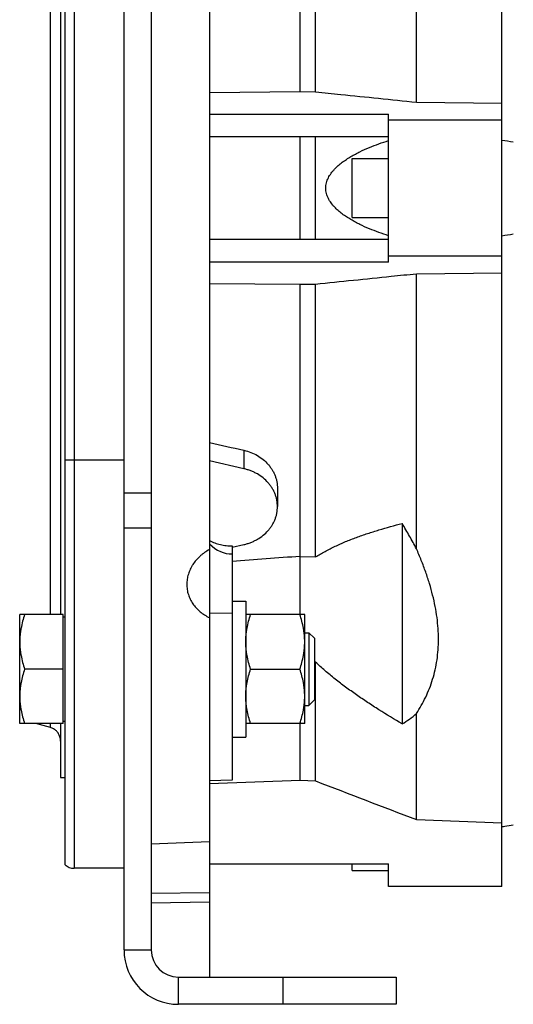
# Model space of a CAD drawing. Units: millimetres. Extents: x -2001 to 1901, y -593 to 1140.
# Drawn here: x -1262 to -1153, y 23 to 240 of the extents above; entities that cross this region are included whole.
import ezdxf

# ---------------------------------------------------------------- set-up
doc = ezdxf.new("R2010")
doc.units = ezdxf.units.MM
doc.header["$LTSCALE"] = 19.36
doc.layers.get('0').update_dxf_attribs({"linetype": 'CONTINUOUS'})

msp = doc.modelspace()

# ---------------------------------------------------------------- linework, layer by layer
at = {"color": 7, "linetype": 'CONTINUOUS'}
for p, q in [((-1238.83, 34.62), (-1238.83, 377.62)), ((-1219.98, 377.28), (-1219.98, 28.62)), ((-1155.48, 48.62), (-1155.48, 356.62)), ((-1251.83, 53.38), (-1251.83, 351.85)), ((-1252.83, 296.68), (-1252.83, 108.55)), ((-1199.98, 223.9), (-1199.98, 296.68)), ((-1196.59, 223.85), (-1196.59, 283.96)), ((-1174.34, 221.57), (-1174.34, 282.15)), ((-1219.98, 223.7), (-1199.98, 223.9)), ((-1199.98, 223.9), (-1196.59, 223.85)), ((-1174.34, 221.57), (-1155.48, 221.38)), ((-1219.98, 218.96), (-1180.48, 218.96)), ((-1180.48, 186.28), (-1180.48, 218.96)), ((-1155.48, 217.62), (-1180.48, 217.62)), ((-1180.48, 213.96), (-1219.98, 213.96)), ((-1199.98, 191.28), (-1199.98, 213.96)), ((-1196.59, 191.28), (-1196.59, 213.96)), ((-1188.48, 209.12), (-1180.48, 209.12)), ((-1188.48, 196.12), (-1188.48, 209.12)), ((-1188.48, 196.12), (-1180.48, 196.12)), ((-1180.48, 191.28), (-1219.98, 191.28)), ((-1155.48, 187.62), (-1180.48, 187.62)), ((-1180.48, 186.28), (-1219.98, 186.28)), ((-1155.48, 183.85), (-1174.34, 183.67)), ((-1174.34, 123.09), (-1174.34, 183.67)), ((-1199.98, 181.33), (-1219.98, 181.53)), ((-1196.59, 181.39), (-1199.98, 181.33)), ((-1199.98, 108.55), (-1199.98, 181.33)), ((-1196.59, 121.27), (-1196.59, 181.39)), ((-1212.39, 140.73), (-1219.98, 142.49)), ((-1204.98, 136.4), (-1204.98, 132.37)), ((-1177.48, 128.66), (-1177.48, 84.45)), ((-1214.98, 123.4), (-1212.39, 124)), ((-1214.98, 123.71), (-1214.98, 72.02)), ((-1199.98, 121.4), (-1196.59, 121.27)), ((-1214.98, 111.55), (-1211.98, 111.55)), ((-1211.98, 111.55), (-1211.98, 81.55)), ((-1252.23, 108.55), (-1261.83, 108.55)), ((-1261.83, 84.55), (-1261.83, 108.55)), ((-1252.23, 84.55), (-1252.23, 108.55)), ((-1252.23, 108.05), (-1251.83, 108.05)), ((-1198.98, 108.55), (-1211.98, 108.55)), ((-1198.98, 84.55), (-1198.98, 108.55)), ((-1198.98, 104.55), (-1198.06, 104.55)), ((-1198.06, 104.55), (-1196.83, 103.33)), ((-1198.06, 104.55), (-1198.06, 88.55)), ((-1196.83, 103.33), (-1196.83, 89.78)), ((-1196.59, 98.09), (-1196.83, 98.1)), ((-1196.59, 71.88), (-1196.59, 98.09)), ((-1252.23, 96.55), (-1260.76, 96.55)), ((-1210.91, 96.55), (-1200.05, 96.55)), ((-1198.06, 88.55), (-1196.83, 89.78)), ((-1198.98, 88.55), (-1198.06, 88.55)), ((-1252.23, 85.05), (-1251.83, 85.05)), ((-1174.34, 63.36), (-1174.34, 86.74)), ((-1252.23, 84.55), (-1261.83, 84.55)), ((-1255.06, 83.66), (-1258.3, 84.55)), ((-1252.83, 84.55), (-1252.83, 72.62)), ((-1198.98, 84.55), (-1211.98, 84.55)), ((-1199.98, 72.07), (-1199.98, 84.55)), ((-1214.98, 81.55), (-1211.98, 81.55)), ((-1252.83, 72.62), (-1251.83, 72.62)), ((-1219.98, 71.33), (-1199.98, 72.07)), ((-1214.98, 72.02), (-1219.98, 71.89)), ((-1199.98, 72.07), (-1196.59, 71.88)), ((-1174.34, 63.36), (-1155.48, 62.67)), ((-1232.83, 58.02), (-1219.98, 58.5)), ((-1238.83, 52.62), (-1249.83, 52.62)), ((-1219.98, 53.62), (-1180.48, 53.62)), ((-1188.48, 52.12), (-1188.48, 53.62)), ((-1188.48, 52.12), (-1180.48, 52.12)), ((-1180.48, 48.62), (-1180.48, 53.62)), ((-1155.48, 48.62), (-1180.48, 48.62)), ((-1232.83, 47.14), (-1219.98, 47.26)), ((-1219.98, 45.11), (-1232.83, 44.96)), ((-1178.83, 28.62), (-1178.83, 22.62)), ((-1178.83, 22.62), (-1226.83, 22.62))]:
    msp.add_line(p, q, dxfattribs=at)
at = {"color": 3, "linetype": 'CONTINUOUS'}
for p, q in [((-1232.83, 377.62), (-1232.83, 34.62)), ((-1226.83, 28.62), (-1178.83, 28.62))]:
    msp.add_line(p, q, dxfattribs=at)
at = {"color": 9, "linetype": 'CONTINUOUS'}
for p, q in [((-1249.83, 352.62), (-1249.83, 52.62)), ((-1255.06, 108.55), (-1255.06, 296.68)), ((-1212.39, 144.81), (-1212.39, 140.73)), ((-1238.83, 142.62), (-1251.83, 142.62)), ((-1232.83, 135.31), (-1238.83, 135.31)), ((-1232.83, 127.62), (-1238.83, 127.62)), ((-1214.98, 108.82), (-1219.98, 108.88)), ((-1255.06, 83.66), (-1255.06, 84.55)), ((-1238.83, 34.62), (-1232.83, 34.62)), ((-1226.83, 22.62), (-1226.83, 28.62)), ((-1203.83, 28.62), (-1203.83, 22.62))]:
    msp.add_line(p, q, dxfattribs=at)
at = {"color": 7, "linetype": 'CONTINUOUS'}
for centre, radius, start, end in [((-1194.68, -49.15), 265.19, 80.9527, 81.4992), ((-1194.68, 454.39), 265.19, 278.5008, 279.0473), ((-776.93, -5462.32), 5599.73, 94.33275, 94.48669), ((1058.94, 5923.21), 6271, 248.919634, 249.137315), ((-1249.83, 55.62), 3, 228.1897, 270), ((-1226.83, 34.62), 12, 180, 270)]:
    msp.add_arc(centre, radius, start, end, dxfattribs=at)
at = {"color": 3, "linetype": 'CONTINUOUS'}
msp.add_arc((-1226.83, 34.62), 6, 180, 270, dxfattribs=at)
at = {"color": 7, "linetype": 'CONTINUOUS'}
for centre, major_axis, ratio, start_param, end_param in [((-1241.38, 217.71), (498.82, -117.72), 0.125935, -1.498187, -1.482962), ((-1214.98, 139.27), (0.23, 17.32), 0.577152, -3.642522, -3.118923)]:
    msp.add_ellipse(centre, major_axis=major_axis, ratio=ratio, start_param=start_param, end_param=end_param, dxfattribs=at)
for points, knots in [([(-1196.59, 223.85), (-1194.74, 223.66), (-1187.32, 222.9), (-1179.91, 222.14), (-1174.34, 221.57)], [0, 0, 0, 0, 0.249866, 1, 1, 1, 1]), ([(-1180.48, 192.13), (-1181.2, 192.36), (-1182.63, 192.83), (-1184.74, 193.65), (-1186.46, 194.41), (-1187.81, 195.1), (-1188.8, 195.66), (-1189.77, 196.26), (-1190.71, 196.92), (-1191.45, 197.52), (-1192.02, 198.04), (-1192.42, 198.45), (-1192.81, 198.89), (-1193.16, 199.35), (-1193.49, 199.83), (-1193.72, 200.26), (-1193.89, 200.61), (-1194.04, 200.98), (-1194.19, 201.44), (-1194.3, 202.03), (-1194.34, 202.62), (-1194.3, 203.21), (-1194.19, 203.79), (-1194.01, 204.36), (-1193.77, 204.89), (-1193.49, 205.41), (-1193.16, 205.89), (-1192.81, 206.35), (-1192.3, 206.93), (-1191.6, 207.59), (-1190.71, 208.32), (-1189.77, 208.97), (-1188.8, 209.58), (-1187.81, 210.13), (-1186.46, 210.82), (-1184.74, 211.59), (-1182.63, 212.4), (-1181.2, 212.88), (-1180.48, 213.1)], [0, 0, 0, 0, 0.061543, 0.123208, 0.185021, 0.216004, 0.247047, 0.278159, 0.309359, 0.340666, 0.356374, 0.372121, 0.387914, 0.403757, 0.419657, 0.435618, 0.443624, 0.451646, 0.467727, 0.483854, 0.500007, 0.51616, 0.532287, 0.548368, 0.564391, 0.580352, 0.596252, 0.612095, 0.627888, 0.659334, 0.690641, 0.721841, 0.752953, 0.783995, 0.814977, 0.876792, 0.938457, 1, 1, 1, 1]), ([(-1174.34, 183.67), (-1176.2, 183.48), (-1183.62, 182.72), (-1191.03, 181.96), (-1196.59, 181.39)], [0, 0, 0, 0, 0.25013, 1, 1, 1, 1]), ([(-1212.39, 144.81), (-1211.87, 144.69), (-1210.85, 144.38), (-1209.41, 143.69), (-1208.13, 142.8), (-1207.2, 141.91), (-1206.57, 141.12), (-1206.16, 140.51), (-1205.8, 139.86), (-1205.5, 139.2), (-1205.27, 138.51), (-1205.11, 137.81), (-1205.01, 137.11), (-1204.98, 136.63), (-1204.98, 136.4)], [0, 0, 0, 0, 0.133008, 0.264129, 0.392911, 0.519064, 0.581173, 0.642612, 0.703408, 0.763609, 0.823278, 0.882498, 0.941368, 1, 1, 1, 1]), ([(-1204.98, 132.37), (-1204.98, 132.6), (-1205.01, 133.08), (-1205.11, 133.78), (-1205.27, 134.48), (-1205.5, 135.16), (-1205.8, 135.82), (-1206.16, 136.46), (-1206.57, 137.07), (-1207.2, 137.85), (-1208.13, 138.73), (-1209.2, 139.46), (-1210.12, 139.95), (-1210.85, 140.27), (-1211.61, 140.53), (-1212.13, 140.67), (-1212.39, 140.73)], [0, 0, 0, 0, 0.058759, 0.117648, 0.176793, 0.236311, 0.296309, 0.356875, 0.418083, 0.479987, 0.605888, 0.73472, 0.800208, 0.866301, 0.932928, 1, 1, 1, 1]), ([(-1212.39, 124), (-1212.13, 124.06), (-1211.61, 124.2), (-1210.85, 124.47), (-1210.12, 124.79), (-1209.2, 125.28), (-1208.13, 126.01), (-1207.2, 126.89), (-1206.57, 127.67), (-1206.16, 128.28), (-1205.8, 128.92), (-1205.5, 129.58), (-1205.27, 130.26), (-1205.11, 130.95), (-1205.01, 131.66), (-1204.98, 132.13), (-1204.98, 132.37)], [0, 0, 0, 0, 0.067072, 0.133699, 0.199792, 0.26528, 0.394112, 0.520013, 0.581917, 0.643125, 0.703691, 0.763689, 0.823207, 0.882352, 0.941241, 1, 1, 1, 1]), ([(-1196.59, 121.27), (-1195.91, 121.71), (-1194.49, 122.54), (-1192.27, 123.65), (-1189.96, 124.67), (-1187.57, 125.6), (-1185.11, 126.46), (-1181.76, 127.52), (-1179.2, 128.22), (-1177.48, 128.66)], [0, 0, 0, 0, 0.11824, 0.239045, 0.36202, 0.486853, 0.613269, 0.741053, 1, 1, 1, 1]), ([(-1174.34, 123.09), (-1174.84, 124.03), (-1175.86, 125.89), (-1176.93, 127.74), (-1177.48, 128.66)], [0, 0, 0, 0, 0.49676, 1, 1, 1, 1]), ([(-1219.98, 124.87), (-1219.6, 124.68), (-1219.01, 124.43), (-1218.2, 124.16), (-1217.36, 123.94), (-1216.29, 123.76), (-1215.42, 123.71), (-1214.98, 123.71)], [0, 0, 0, 0, 0.246438, 0.370876, 0.495952, 0.747441, 1, 1, 1, 1]), ([(-1219.98, 122.9), (-1220.36, 122.7), (-1220.9, 122.37), (-1221.58, 121.87), (-1222.21, 121.33), (-1222.93, 120.6), (-1223.54, 119.79), (-1223.96, 119.1), (-1224.23, 118.57), (-1224.46, 118.03), (-1224.65, 117.48), (-1224.8, 116.92), (-1224.9, 116.36), (-1224.97, 115.79), (-1224.98, 115.41), (-1224.98, 115.22)], [0, 0, 0, 0, 0.132247, 0.1977, 0.262639, 0.390808, 0.516688, 0.5788, 0.640354, 0.701372, 0.761891, 0.821954, 0.881616, 0.940941, 1, 1, 1, 1]), ([(-1174.34, 86.74), (-1173.97, 87.31), (-1173.24, 88.5), (-1172.28, 90.35), (-1171.44, 92.29), (-1170.74, 94.3), (-1170.18, 96.4), (-1169.78, 98.58), (-1169.53, 100.82), (-1169.45, 103.14), (-1169.54, 105.51), (-1169.78, 107.93), (-1170.19, 110.39), (-1170.75, 112.89), (-1171.45, 115.42), (-1172.29, 117.97), (-1173.26, 120.53), (-1173.97, 122.24), (-1174.34, 123.09)], [0, 0, 0, 0, 0.054413, 0.109233, 0.164604, 0.220688, 0.277662, 0.335714, 0.395023, 0.45575, 0.518029, 0.581949, 0.647558, 0.714862, 0.783831, 0.854402, 0.92649, 1, 1, 1, 1]), ([(-1224.98, 115.22), (-1224.98, 114.85), (-1224.93, 114.09), (-1224.67, 112.98), (-1224.24, 111.92), (-1223.66, 110.92), (-1222.93, 110.01), (-1222.06, 109.18), (-1221.08, 108.47), (-1220.36, 108.07), (-1219.98, 107.9)], [0, 0, 0, 0, 0.120769, 0.241492, 0.362907, 0.485713, 0.610498, 0.73769, 0.867517, 1, 1, 1, 1]), ([(-1260.76, 108.55), (-1260.92, 108.07), (-1261.22, 107.09), (-1261.51, 105.84), (-1261.67, 104.83), (-1261.76, 104.07), (-1261.82, 103.31), (-1261.83, 102.81), (-1261.83, 102.55)], [0, 0, 0, 0, 0.25139, 0.501691, 0.626501, 0.751118, 0.875595, 1, 1, 1, 1]), ([(-1211.98, 102.55), (-1211.98, 102.81), (-1211.97, 103.31), (-1211.91, 104.07), (-1211.82, 104.83), (-1211.66, 105.84), (-1211.37, 107.09), (-1211.07, 108.07), (-1210.91, 108.55)], [0, 0, 0, 0, 0.124405, 0.248881, 0.373498, 0.498307, 0.748609, 1, 1, 1, 1]), ([(-1198.98, 102.55), (-1198.98, 102.81), (-1199, 103.31), (-1199.05, 104.07), (-1199.14, 104.83), (-1199.31, 105.84), (-1199.59, 107.09), (-1199.89, 108.07), (-1200.05, 108.55)], [0, 0, 0, 0, 0.124405, 0.248881, 0.373498, 0.498307, 0.748609, 1, 1, 1, 1]), ([(-1261.83, 102.55), (-1261.83, 102.3), (-1261.82, 101.79), (-1261.76, 101.03), (-1261.67, 100.27), (-1261.51, 99.27), (-1261.22, 98.02), (-1260.92, 97.04), (-1260.76, 96.55)], [0, 0, 0, 0, 0.124405, 0.248881, 0.373498, 0.498307, 0.748609, 1, 1, 1, 1]), ([(-1210.91, 96.55), (-1211.07, 97.04), (-1211.37, 98.02), (-1211.66, 99.27), (-1211.82, 100.27), (-1211.91, 101.03), (-1211.97, 101.79), (-1211.98, 102.3), (-1211.98, 102.55)], [0, 0, 0, 0, 0.25139, 0.501691, 0.626501, 0.751118, 0.875595, 1, 1, 1, 1]), ([(-1200.05, 96.55), (-1199.89, 97.04), (-1199.59, 98.02), (-1199.31, 99.27), (-1199.14, 100.27), (-1199.05, 101.03), (-1199, 101.79), (-1198.98, 102.3), (-1198.98, 102.55)], [0, 0, 0, 0, 0.25139, 0.501691, 0.626501, 0.751118, 0.875595, 1, 1, 1, 1]), ([(-1177.48, 84.45), (-1179.21, 85.47), (-1181.77, 87.02), (-1185.12, 89.19), (-1187.57, 90.85), (-1189.96, 92.57), (-1192.28, 94.33), (-1194.5, 96.16), (-1195.91, 97.44), (-1196.59, 98.09)], [0, 0, 0, 0, 0.255476, 0.382304, 0.508343, 0.633415, 0.757276, 0.87962, 1, 1, 1, 1]), ([(-1260.76, 96.55), (-1260.92, 96.07), (-1261.22, 95.09), (-1261.51, 93.84), (-1261.67, 92.83), (-1261.76, 92.07), (-1261.82, 91.31), (-1261.83, 90.81), (-1261.83, 90.55)], [0, 0, 0, 0, 0.25139, 0.501691, 0.626501, 0.751118, 0.875595, 1, 1, 1, 1]), ([(-1211.98, 90.55), (-1211.98, 90.81), (-1211.97, 91.31), (-1211.91, 92.07), (-1211.82, 92.83), (-1211.66, 93.84), (-1211.37, 95.09), (-1211.07, 96.07), (-1210.91, 96.55)], [0, 0, 0, 0, 0.124405, 0.248881, 0.373498, 0.498307, 0.748609, 1, 1, 1, 1]), ([(-1198.98, 90.55), (-1198.98, 90.81), (-1199, 91.31), (-1199.05, 92.07), (-1199.14, 92.83), (-1199.31, 93.84), (-1199.59, 95.09), (-1199.89, 96.07), (-1200.05, 96.55)], [0, 0, 0, 0, 0.124405, 0.248881, 0.373498, 0.498307, 0.748609, 1, 1, 1, 1]), ([(-1261.83, 90.55), (-1261.83, 90.3), (-1261.82, 89.79), (-1261.76, 89.03), (-1261.67, 88.27), (-1261.51, 87.27), (-1261.22, 86.02), (-1260.92, 85.04), (-1260.76, 84.55)], [0, 0, 0, 0, 0.124405, 0.248881, 0.373498, 0.498307, 0.748609, 1, 1, 1, 1]), ([(-1210.91, 84.55), (-1211.07, 85.04), (-1211.37, 86.02), (-1211.66, 87.27), (-1211.82, 88.27), (-1211.91, 89.03), (-1211.97, 89.79), (-1211.98, 90.3), (-1211.98, 90.55)], [0, 0, 0, 0, 0.25139, 0.501691, 0.626501, 0.751118, 0.875595, 1, 1, 1, 1]), ([(-1200.05, 84.55), (-1199.89, 85.04), (-1199.59, 86.02), (-1199.31, 87.27), (-1199.14, 88.27), (-1199.05, 89.03), (-1199, 89.79), (-1198.98, 90.3), (-1198.98, 90.55)], [0, 0, 0, 0, 0.25139, 0.501691, 0.626501, 0.751118, 0.875595, 1, 1, 1, 1]), ([(-1177.48, 84.45), (-1176.93, 84.79), (-1175.86, 85.52), (-1174.84, 86.32), (-1174.34, 86.74)], [0, 0, 0, 0, 0.500563, 1, 1, 1, 1]), ([(-1252.97, 81.59), (-1253.01, 81.72), (-1253.1, 81.96), (-1253.27, 82.3), (-1253.49, 82.61), (-1253.74, 82.9), (-1254.03, 83.15), (-1254.35, 83.37), (-1254.69, 83.54), (-1254.93, 83.62), (-1255.06, 83.66)], [0, 0, 0, 0, 0.125005, 0.25001, 0.375012, 0.500013, 0.625013, 0.75001, 0.875006, 1, 1, 1, 1]), ([(-1252.83, 80.63), (-1252.83, 80.79), (-1252.85, 81.12), (-1252.92, 81.44), (-1252.97, 81.59)], [0, 0, 0, 0, 0.493347, 1, 1, 1, 1]), ([(-1155.48, 61.8), (-1155.27, 61.84), (-1154.44, 61.98), (-1153.61, 62.12), (-1152.98, 62.22)], [0, 0, 0, 0, 0.250134, 1, 1, 1, 1])]:
    msp.add_open_spline(points, degree=3, knots=knots, dxfattribs=at)

doc.saveas('drawing.dxf')
